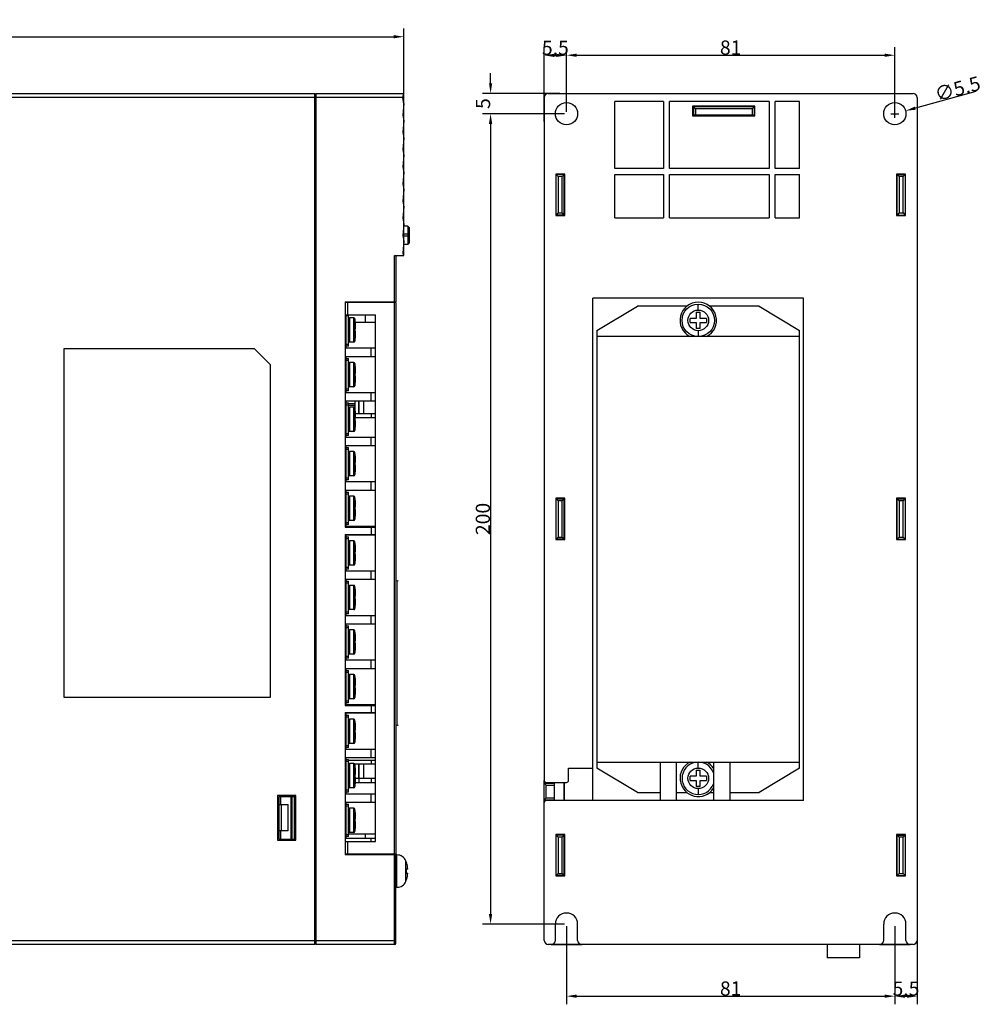
# Model space of a CAD drawing. Units: millimetres. Extents: x 19 to 494, y -519 to -276.
# Drawn here: x 257 to 494, y -519 to -276 of the extents above; entities that cross this region are included whole.
import ezdxf

# ---------------------------------------------------------------- set-up
doc = ezdxf.new("R2010")
doc.units = ezdxf.units.MM
doc.header["$LTSCALE"] = 30.734
doc.header["$PDMODE"] = 3
doc.header["$PDSIZE"] = 0.3125
doc.layers.get('0').update_dxf_attribs({"linetype": 'CONTINUOUS'})
doc.layers.get('Defpoints').update_dxf_attribs({"linetype": 'CONTINUOUS'})
for name, color, linetype in [('99TA-WANGKOUDXF_CONTINUOUS_LINE', 7, 'CONTINUOUS'), ('C-5787956-01DXF_CONTINUOUS_LINE', 7, 'CONTINUOUS'), ('MANIFOLD_SOLDXF_CONTINUOUS_LINE', 7, 'CONTINUOUS'), ('WANGKOU-158_DXF_CONTINUOUS_LINE', 7, 'CONTINUOUS'), ('X6-F15-01_DXF_CONTINUOUS_LINE', 7, 'CONTINUOUS'), ('X62S2R7KZ3_1DXF_CONTINUOUS_LINE', 7, 'CONTINUOUS')]:
    doc.layers.add(name, color=color, linetype=linetype)
doc.styles.get("Standard").update_dxf_attribs({"font": 'SourceHanSansCN-Light.ttf', "width": 0.8})
doc.dimstyles.new('DIMSTYLE_2', dxfattribs={"dimtxt": 3.5, "dimasz": 2.5, "dimexe": 2, "dimexo": 0.5, "dimgap": 0.09, "dimtad": 3, "dimdec": 1, "dimdsep": 46, "dimtxsty": 'Standard', "dimblk": '_FILLED', "dimcen": 1, "dimadec": 0, "dimazin": 0, "dimtp": 0.001, "dimtm": 0.001, "dimtfac": 1, "dimtdec": 1, "dimtofl": 0, "dimtmove": 0, "dimatfit": 3, "dimldrblk": '_FILLED', "dimfxl": 1, "dimtolj": 1, "dimarcsym": 0})

# ---------------------------------------------------------------- blocks, each defined once
blk = doc.blocks.new('_FILLED')
at = {"color": 0, "linetype": 'ByBlock'}
blk.add_solid([(0, 0), (-1, 0.16), (-1, -0.16)], dxfattribs=at)
blk = doc.blocks.new('*D262')
at = {"color": 0, "lineweight": -2}
for p, q in [((142.66, -298.93), (142.66, -277.94)), ((351.66, -296.8), (351.66, -277.94)), ((145.16, -279.94), (349.16, -279.94))]:
    blk.add_line(p, q, dxfattribs=at)
at = {"layer": 'Defpoints', "color": 0}
for p in [(351.66, -279.94), (351.66, -297.3), (142.66, -299.43)]:
    blk.add_point(p, dxfattribs=at)
at = {"color": 0, "lineweight": -2, "xscale": 2.5, "yscale": 2.5, "zscale": 2.5, "rotation": 180}
blk.add_blockref('_FILLED', (142.66, -279.94), dxfattribs=at)
at = {"color": 0, "lineweight": -2, "xscale": 2.5, "yscale": 2.5, "zscale": 2.5}
blk.add_blockref('_FILLED', (351.66, -279.94), dxfattribs=at)
at = {"color": 0, "insert": (247.16, -278.04), "char_height": 3.5, "attachment_point": 5}
blk.add_mtext('\\A1;209', dxfattribs=at)
blk = doc.blocks.new('*D263')
at = {"color": 0, "lineweight": -2}
for p, q in [((391.78, -298.44), (391.78, -282.51)), ((472.78, -298.44), (472.78, -282.51)), ((394.28, -284.51), (470.28, -284.51))]:
    blk.add_line(p, q, dxfattribs=at)
at = {"layer": 'Defpoints', "color": 0}
for p in [(472.78, -284.51), (391.78, -298.94), (472.78, -298.94)]:
    blk.add_point(p, dxfattribs=at)
at = {"color": 0, "lineweight": -2, "xscale": 2.5, "yscale": 2.5, "zscale": 2.5, "rotation": 180}
blk.add_blockref('_FILLED', (391.78, -284.51), dxfattribs=at)
at = {"color": 0, "lineweight": -2, "xscale": 2.5, "yscale": 2.5, "zscale": 2.5}
blk.add_blockref('_FILLED', (472.78, -284.51), dxfattribs=at)
at = {"color": 0, "insert": (432.28, -282.62), "char_height": 3.5, "attachment_point": 5}
blk.add_mtext('\\A1;81', dxfattribs=at)
blk = doc.blocks.new('*D264')
at = {"color": 0, "lineweight": -2}
for p, q in [((492.8, -293.49), (477.84, -297.56)), ((472.78, -299.94), (472.78, -297.94)), ((471.78, -298.94), (473.78, -298.94))]:
    blk.add_line(p, q, dxfattribs=at)
at = {"layer": 'Defpoints', "color": 0}
for p in [(475.43, -298.22), (470.12, -299.66)]:
    blk.add_point(p, dxfattribs=at)
at = {"color": 0, "lineweight": -2, "xscale": 2.5, "yscale": 2.5, "zscale": 2.5, "rotation": 195.2067019446743}
blk.add_blockref('_FILLED', (475.43, -298.22), dxfattribs=at)
at = {"color": 0, "insert": (488.26, -292.76), "char_height": 3.5, "attachment_point": 5, "rotation": 15.2067}
blk.add_mtext('\\A1;∅5.5', dxfattribs=at)
blk = doc.blocks.new('*D265')
at = {"color": 0, "lineweight": -2}
for p, q in [((386.28, -300.88), (386.28, -282.54)), ((391.78, -298.44), (391.78, -282.54)), ((388.78, -284.54), (389.28, -284.54))]:
    blk.add_line(p, q, dxfattribs=at)
at = {"layer": 'Defpoints', "color": 0}
for p in [(391.78, -284.54), (391.78, -298.94), (386.28, -301.38)]:
    blk.add_point(p, dxfattribs=at)
at = {"color": 0, "lineweight": -2, "xscale": 2.5, "yscale": 2.5, "zscale": 2.5, "rotation": 180}
blk.add_blockref('_FILLED', (386.28, -284.54), dxfattribs=at)
at = {"color": 0, "lineweight": -2, "xscale": 2.5, "yscale": 2.5, "zscale": 2.5}
blk.add_blockref('_FILLED', (391.78, -284.54), dxfattribs=at)
at = {"color": 0, "insert": (389.03, -282.67), "char_height": 3.5, "attachment_point": 5}
blk.add_mtext('\\A1;5.5', dxfattribs=at)
blk = doc.blocks.new('*D266')
at = {"color": 0, "lineweight": -2}
for p, q in [((373.05, -291.44), (373.05, -288.94)), ((390.11, -293.94), (371.05, -293.94)), ((391.28, -298.94), (371.05, -298.94)), ((373.05, -301.44), (373.05, -303.94))]:
    blk.add_line(p, q, dxfattribs=at)
at = {"layer": 'Defpoints', "color": 0}
for p in [(373.05, -293.94), (390.61, -293.94), (391.78, -298.94)]:
    blk.add_point(p, dxfattribs=at)
at = {"color": 0, "lineweight": -2, "xscale": 2.5, "yscale": 2.5, "zscale": 2.5}
for p, rotation in [((373.05, -293.94), 270), ((373.05, -298.94), 90)]:
    blk.add_blockref('_FILLED', p, dxfattribs=dict(at, rotation=rotation))
at = {"color": 0, "insert": (371.18, -296.44), "char_height": 3.5, "attachment_point": 5, "rotation": 90}
blk.add_mtext('\\A1;5', dxfattribs=at)
blk = doc.blocks.new('*D267')
at = {"color": 0, "lineweight": -2}
for p, q in [((391.28, -298.94), (371.04, -298.94)), ((373.04, -301.44), (373.04, -496.44)), ((391.28, -498.94), (371.04, -498.94))]:
    blk.add_line(p, q, dxfattribs=at)
at = {"layer": 'Defpoints', "color": 0}
for p in [(391.78, -298.94), (373.04, -498.94), (391.78, -498.94)]:
    blk.add_point(p, dxfattribs=at)
at = {"color": 0, "lineweight": -2, "xscale": 2.5, "yscale": 2.5, "zscale": 2.5}
for p, rotation in [((373.04, -298.94), 90), ((373.04, -498.94), 270)]:
    blk.add_blockref('_FILLED', p, dxfattribs=dict(at, rotation=rotation))
at = {"color": 0, "insert": (371.14, -398.94), "char_height": 3.5, "attachment_point": 5, "rotation": 90}
blk.add_mtext('\\A1;200', dxfattribs=at)
blk = doc.blocks.new('*D268')
at = {"color": 0, "lineweight": -2}
for p, q in [((391.78, -499.44), (391.78, -518.7)), ((472.78, -499.44), (472.78, -518.7)), ((394.28, -516.7), (470.28, -516.7))]:
    blk.add_line(p, q, dxfattribs=at)
at = {"layer": 'Defpoints', "color": 0}
for p in [(391.78, -498.94), (472.78, -498.94), (472.78, -516.7)]:
    blk.add_point(p, dxfattribs=at)
at = {"color": 0, "lineweight": -2, "xscale": 2.5, "yscale": 2.5, "zscale": 2.5, "rotation": 180}
blk.add_blockref('_FILLED', (391.78, -516.7), dxfattribs=at)
at = {"color": 0, "lineweight": -2, "xscale": 2.5, "yscale": 2.5, "zscale": 2.5}
blk.add_blockref('_FILLED', (472.78, -516.7), dxfattribs=at)
at = {"color": 0, "insert": (432.28, -514.81), "char_height": 3.5, "attachment_point": 5}
blk.add_mtext('\\A1;81', dxfattribs=at)
blk = doc.blocks.new('*D269')
at = {"color": 0, "lineweight": -2}
for p, q in [((472.78, -499.44), (472.78, -518.71)), ((478.28, -499.11), (478.28, -518.71)), ((475.28, -516.71), (475.78, -516.71))]:
    blk.add_line(p, q, dxfattribs=at)
at = {"layer": 'Defpoints', "color": 0}
for p in [(472.78, -498.94), (478.28, -498.61), (478.28, -516.71)]:
    blk.add_point(p, dxfattribs=at)
at = {"color": 0, "lineweight": -2, "xscale": 2.5, "yscale": 2.5, "zscale": 2.5, "rotation": 180}
blk.add_blockref('_FILLED', (472.78, -516.71), dxfattribs=at)
at = {"color": 0, "lineweight": -2, "xscale": 2.5, "yscale": 2.5, "zscale": 2.5}
blk.add_blockref('_FILLED', (478.28, -516.71), dxfattribs=at)
at = {"color": 0, "insert": (475.53, -514.84), "char_height": 3.5, "attachment_point": 5}
blk.add_mtext('\\A1;5.5', dxfattribs=at)

msp = doc.modelspace()

# ---------------------------------------------------------------- linework, layer by layer
at = {"layer": '99TA-WANGKOUDXF_CONTINUOUS_LINE', "color": 7, "linetype": 'Continuous'}
msp.add_line((339.66, -370.94), (337.96, -370.94), dxfattribs=at)
at = {"layer": 'C-5787956-01DXF_CONTINUOUS_LINE', "color": 7, "linetype": 'Continuous'}
msp.add_line((339.65, -462.05), (339.66, -462.05), dxfattribs=at)
at = {"layer": 'MANIFOLD_SOLDXF_CONTINUOUS_LINE', "color": 7, "linetype": 'Continuous'}
for p, q in [((227.72, -293.94), (329.66, -293.94)), ((329.66, -503.94), (329.66, -293.94)), ((329.91, -293.94), (329.91, -503.94)), ((329.91, -293.94), (351.66, -293.94)), ((351.66, -333.94), (351.66, -293.94)), ((387.28, -293.94), (477.28, -293.94)), ((329.66, -294.94), (227.73, -294.94)), ((329.66, -294.14), (329.91, -294.14)), ((351.37, -294.94), (329.66, -294.94)), ((351.36, -295.05), (351.37, -294.94)), ((351.66, -296.46), (351.36, -295.05)), ((386.28, -294.94), (386.28, -463.44)), ((403.68, -312.44), (403.68, -295.94)), ((415.68, -295.94), (403.68, -295.94)), ((415.68, -295.94), (415.68, -312.44)), ((417.18, -312.44), (417.18, -295.94)), ((441.78, -295.94), (417.18, -295.94)), ((441.78, -295.94), (441.78, -312.44)), ((443.28, -312.44), (443.28, -295.94)), ((449.28, -295.94), (443.28, -295.94)), ((449.28, -312.44), (449.28, -295.94)), ((478.28, -294.94), (478.28, -502.94)), ((351.66, -296.46), (351.36, -299.29)), ((422.88, -297.04), (422.88, -299.44)), ((438.28, -297.04), (422.88, -297.04)), ((423.08, -298.44), (422.88, -298.44)), ((423.08, -297.24), (423.08, -299.24)), ((423.08, -297.24), (423.58, -297.74)), ((438.08, -297.24), (423.08, -297.24)), ((423.58, -297.74), (423.58, -299.24)), ((437.58, -297.74), (423.58, -297.74)), ((437.58, -297.74), (438.08, -297.24)), ((437.58, -297.74), (437.58, -299.24)), ((438.08, -297.24), (438.08, -299.24)), ((438.28, -298.44), (438.08, -298.44)), ((438.28, -299.44), (438.28, -297.04)), ((351.36, -299.29), (351.66, -300.71)), ((351.66, -300.71), (351.36, -303.53)), ((422.88, -299.24), (438.28, -299.24)), ((422.88, -299.44), (438.28, -299.44)), ((423.28, -299.44), (423.28, -299.24)), ((424.78, -299.24), (424.78, -299.44)), ((351.36, -303.53), (351.66, -304.95)), ((351.66, -304.95), (351.36, -307.78)), ((351.36, -307.78), (351.66, -309.19)), ((351.66, -309.19), (351.36, -312.02)), ((351.36, -312.02), (351.66, -313.43)), ((415.68, -312.44), (403.68, -312.44)), ((441.78, -312.44), (417.18, -312.44)), ((449.28, -312.44), (443.28, -312.44)), ((351.66, -313.43), (351.36, -316.26)), ((389.13, -313.84), (389.13, -324.04)), ((391.33, -313.84), (389.13, -313.84)), ((389.23, -323.94), (389.23, -313.94)), ((389.73, -314.44), (389.23, -313.94)), ((391.23, -313.94), (389.23, -313.94)), ((389.73, -314.44), (389.73, -323.44)), ((390.73, -314.44), (389.73, -314.44)), ((390.73, -314.44), (391.23, -313.94)), ((390.73, -323.44), (390.73, -314.44)), ((391.23, -324.04), (391.23, -313.84)), ((391.33, -324.04), (391.33, -313.84)), ((403.68, -324.64), (403.68, -313.94)), ((403.68, -313.94), (415.68, -313.94)), ((415.68, -313.94), (415.68, -324.64)), ((417.18, -324.64), (417.18, -313.94)), ((417.18, -313.94), (441.78, -313.94)), ((441.78, -313.94), (441.78, -324.64)), ((443.28, -324.64), (443.28, -313.94)), ((443.28, -313.94), (449.28, -313.94)), ((449.28, -324.64), (449.28, -313.94)), ((473.23, -313.84), (473.23, -324.04)), ((475.43, -313.84), (473.23, -313.84)), ((473.33, -324.04), (473.33, -313.84)), ((473.33, -313.94), (475.33, -313.94)), ((473.33, -313.94), (473.83, -314.44)), ((473.83, -314.44), (473.83, -323.44)), ((474.83, -314.44), (473.83, -314.44)), ((474.83, -314.44), (475.33, -313.94)), ((474.83, -323.44), (474.83, -314.44)), ((475.33, -313.94), (475.33, -323.94)), ((475.43, -324.04), (475.43, -313.84)), ((351.36, -316.26), (351.66, -317.68)), ((351.66, -317.68), (351.36, -320.5)), ((351.36, -320.5), (351.66, -321.92)), ((391.23, -319.94), (391.33, -319.94)), ((391.23, -320.04), (391.33, -320.04)), ((351.66, -321.92), (351.36, -324.75)), ((351.36, -324.75), (351.66, -326.16)), ((389.13, -324.04), (391.33, -324.04)), ((389.73, -323.44), (389.23, -323.94)), ((391.23, -323.94), (389.23, -323.94)), ((389.73, -323.44), (390.73, -323.44)), ((391.23, -323.94), (390.73, -323.44)), ((403.68, -324.64), (415.68, -324.64)), ((417.18, -324.64), (441.78, -324.64)), ((443.28, -324.64), (449.28, -324.64)), ((473.23, -324.04), (475.43, -324.04)), ((473.83, -323.44), (473.33, -323.94)), ((473.33, -323.94), (475.33, -323.94)), ((473.83, -323.44), (474.83, -323.44)), ((474.83, -323.44), (475.33, -323.94)), ((351.66, -326.16), (351.36, -328.99)), ((351.36, -328.99), (351.66, -330.4)), ((351.66, -330.4), (351.36, -333.23)), ((349.36, -333.94), (351.66, -333.94)), ((349.36, -345.34), (349.36, -333.94)), ((349.66, -333.94), (349.66, -345.34)), ((351.36, -333.23), (351.51, -333.94)), ((398.28, -468.44), (398.28, -344.44)), ((450.28, -344.44), (398.28, -344.44)), ((450.28, -468.44), (450.28, -344.44)), ((337.16, -345.34), (349.66, -345.34)), ((337.16, -345.34), (337.16, -400.94)), ((337.16, -345.82), (337.26, -345.82)), ((337.26, -346.74), (337.16, -346.74)), ((349.66, -345.54), (337.26, -345.54)), ((337.26, -348.54), (337.26, -345.54)), ((337.76, -345.54), (337.76, -348.54)), ((342.66, -345.34), (342.66, -345.54)), ((344.66, -345.34), (344.66, -345.54)), ((348.66, -345.54), (348.66, -345.34)), ((349.36, -481.54), (349.36, -345.54)), ((349.66, -345.54), (349.66, -481.54)), ((399.28, -352.44), (409.28, -346.44)), ((421.46, -346.44), (409.28, -346.44)), ((424.28, -347.4), (424.28, -345.94)), ((439.28, -346.44), (427.09, -346.44)), ((439.28, -346.44), (449.28, -352.44)), ((337.26, -348.34), (337.16, -348.34)), ((337.26, -348.54), (344.66, -348.54)), ((337.36, -348.54), (337.36, -356.82)), ((337.96, -348.82), (337.36, -348.82)), ((337.96, -356.32), (337.96, -348.54)), ((339.28, -349.32), (338.26, -349.32)), ((338.26, -349.32), (338.26, -355.32)), ((339.28, -355.32), (339.28, -349.32)), ((339.57, -349.58), (339.57, -355.06)), ((339.63, -350.02), (339.57, -349.58)), ((342.16, -350.34), (342.16, -348.54)), ((344.66, -478.54), (344.66, -348.54)), ((422.28, -350.44), (422.28, -349.44)), ((423.78, -349.44), (422.28, -349.44)), ((423.78, -347.94), (423.78, -349.44)), ((423.78, -347.94), (424.78, -347.94)), ((424.78, -349.44), (424.78, -347.94)), ((426.28, -349.44), (424.78, -349.44)), ((426.28, -349.44), (426.28, -350.44)), ((339.63, -350.02), (339.63, -350.02)), ((339.76, -352.02), (339.65, -352.02)), ((339.66, -350.34), (344.66, -350.34)), ((422.28, -350.44), (423.78, -350.44)), ((423.78, -350.44), (423.78, -351.94)), ((424.78, -351.94), (423.78, -351.94)), ((424.78, -351.94), (424.78, -350.44)), ((424.78, -350.44), (426.28, -350.44)), ((339.63, -354.62), (339.63, -354.62)), ((339.65, -352.62), (339.76, -352.62)), ((399.28, -352.44), (399.28, -460.44)), ((449.28, -353.94), (399.28, -353.94)), ((424.28, -352.47), (424.28, -353.94)), ((449.28, -460.44), (449.28, -352.44)), ((267.76, -356.94), (267.76, -442.94)), ((314.76, -356.94), (267.76, -356.94)), ((318.76, -360.94), (314.76, -356.94)), ((344.56, -356.82), (337.16, -356.82)), ((337.36, -355.82), (337.96, -355.82)), ((337.96, -356.32), (337.36, -356.32)), ((339.28, -355.32), (338.26, -355.32)), ((343.56, -358.82), (343.56, -356.82)), ((344.56, -356.82), (344.56, -358.82)), ((337.16, -358.82), (344.56, -358.82)), ((337.36, -358.82), (337.36, -367.82)), ((337.36, -359.32), (337.96, -359.32)), ((337.96, -367.32), (337.96, -359.32)), ((318.76, -442.94), (318.76, -360.94)), ((337.96, -359.82), (337.36, -359.82)), ((339.28, -360.32), (338.26, -360.32)), ((338.26, -360.32), (338.26, -366.32)), ((339.28, -366.32), (339.28, -360.32)), ((339.57, -360.58), (339.57, -366.06)), ((339.63, -361.02), (339.57, -360.58)), ((339.63, -361.02), (339.63, -361.02)), ((339.76, -363.02), (339.65, -363.02)), ((339.65, -363.62), (339.76, -363.62)), ((337.36, -366.82), (337.96, -366.82)), ((339.28, -366.32), (338.26, -366.32)), ((339.63, -365.62), (339.63, -365.62)), ((344.56, -367.82), (337.16, -367.82)), ((337.96, -367.32), (337.36, -367.32)), ((343.56, -369.82), (343.56, -367.82)), ((344.56, -367.82), (344.56, -369.82)), ((344.56, -368.44), (344.66, -368.44)), ((337.16, -369.82), (344.56, -369.82)), ((337.36, -369.82), (337.36, -378.82)), ((337.36, -370.32), (337.96, -370.32)), ((337.96, -370.82), (337.36, -370.82)), ((337.96, -378.32), (337.96, -370.32)), ((339.28, -371.32), (338.26, -371.32)), ((338.26, -371.32), (338.26, -377.32)), ((339.28, -377.32), (339.28, -371.32)), ((339.57, -371.58), (339.57, -377.06)), ((339.63, -372.02), (339.57, -371.58)), ((339.66, -372.34), (339.66, -369.82)), ((340.46, -369.82), (340.46, -372.94)), ((340.66, -372.94), (340.66, -369.82)), ((341.66, -369.82), (341.66, -372.94)), ((344.66, -369.44), (344.56, -369.44)), ((339.63, -372.02), (339.63, -372.02)), ((339.76, -374.02), (339.65, -374.02)), ((339.71, -372.94), (344.66, -372.94)), ((339.76, -373.94), (344.66, -373.94)), ((343.66, -373.94), (343.66, -372.94)), ((339.65, -374.62), (339.76, -374.62)), ((344.56, -378.82), (337.16, -378.82)), ((337.36, -377.82), (337.96, -377.82)), ((337.96, -378.32), (337.36, -378.32)), ((339.28, -377.32), (338.26, -377.32)), ((339.63, -376.62), (339.63, -376.62)), ((343.56, -380.82), (343.56, -378.82)), ((344.56, -378.82), (344.56, -380.82)), ((337.16, -380.82), (344.56, -380.82)), ((337.36, -380.82), (337.36, -389.82)), ((337.36, -381.32), (337.96, -381.32)), ((337.96, -389.32), (337.96, -381.32)), ((337.96, -381.82), (337.36, -381.82)), ((339.28, -382.32), (338.26, -382.32)), ((338.26, -382.32), (338.26, -388.32)), ((339.28, -388.32), (339.28, -382.32)), ((339.57, -388.06), (339.57, -382.58)), ((339.63, -383.02), (339.57, -382.58)), ((339.63, -383.02), (339.63, -383.02)), ((339.76, -385.02), (339.65, -385.02)), ((339.65, -385.62), (339.76, -385.62)), ((339.28, -388.32), (338.26, -388.32)), ((339.63, -387.62), (339.63, -387.62)), ((344.56, -389.82), (337.16, -389.82)), ((337.36, -388.82), (337.96, -388.82)), ((337.96, -389.32), (337.36, -389.32)), ((343.56, -391.82), (343.56, -389.82)), ((344.56, -389.82), (344.56, -391.82)), ((337.16, -391.82), (344.56, -391.82)), ((337.36, -391.82), (337.36, -400.82)), ((337.36, -392.32), (337.96, -392.32)), ((337.96, -392.82), (337.36, -392.82)), ((337.96, -400.32), (337.96, -392.32)), ((339.28, -393.32), (338.26, -393.32)), ((338.26, -393.32), (338.26, -399.32)), ((339.28, -399.32), (339.28, -393.32)), ((339.57, -399.06), (339.57, -393.58)), ((339.63, -394.02), (339.57, -393.58)), ((339.63, -394.02), (339.63, -394.02)), ((339.76, -396.02), (339.65, -396.02)), ((389.13, -393.84), (389.13, -404.04)), ((391.33, -393.84), (389.13, -393.84)), ((389.23, -403.94), (389.23, -393.94)), ((389.73, -394.44), (389.23, -393.94)), ((389.23, -393.94), (391.28, -393.94)), ((389.73, -394.44), (389.73, -403.44)), ((390.73, -394.44), (389.73, -394.44)), ((390.73, -394.44), (391.23, -393.94)), ((390.73, -403.44), (390.73, -394.44)), ((391.23, -404.04), (391.23, -393.84)), ((391.28, -404.04), (391.28, -393.84)), ((391.33, -404.04), (391.33, -393.84)), ((475.43, -393.84), (473.23, -393.84)), ((473.23, -393.84), (473.23, -404.04)), ((473.33, -395.72), (473.23, -395.72)), ((473.33, -404.04), (473.33, -393.84)), ((473.33, -393.94), (475.33, -393.94)), ((473.33, -393.94), (473.83, -394.44)), ((474.83, -394.44), (473.83, -394.44)), ((473.83, -394.44), (473.83, -403.44)), ((474.83, -394.44), (475.33, -393.94)), ((474.83, -403.44), (474.83, -394.44)), ((475.33, -393.94), (475.33, -403.94)), ((475.43, -404.04), (475.43, -393.84)), ((339.65, -396.62), (339.76, -396.62)), ((391.28, -396.94), (391.23, -396.94)), ((391.28, -397.44), (391.23, -397.44)), ((473.33, -396.92), (473.23, -396.92)), ((344.56, -400.82), (337.16, -400.82)), ((337.36, -399.82), (337.96, -399.82)), ((337.96, -400.32), (337.36, -400.32)), ((339.28, -399.32), (338.26, -399.32)), ((339.63, -398.62), (339.63, -398.62)), ((343.56, -400.94), (343.56, -400.82)), ((344.56, -400.82), (344.56, -400.94)), ((337.16, -400.94), (344.66, -400.94)), ((337.16, -402.74), (344.66, -402.74)), ((337.16, -402.74), (337.16, -444.94)), ((337.16, -402.82), (344.56, -402.82)), ((337.36, -402.82), (337.36, -411.82)), ((337.36, -403.32), (337.96, -403.32)), ((337.96, -411.32), (337.96, -403.32)), ((343.56, -402.82), (343.56, -402.74)), ((343.66, -402.74), (343.66, -400.94)), ((344.56, -402.74), (344.56, -402.82)), ((337.96, -403.82), (337.36, -403.82)), ((339.28, -404.32), (338.26, -404.32)), ((338.26, -404.32), (338.26, -410.32)), ((339.28, -410.32), (339.28, -404.32)), ((339.63, -405.02), (339.57, -404.58)), ((339.57, -410.06), (339.57, -404.58)), ((339.63, -405.02), (339.63, -405.02)), ((389.13, -404.04), (391.33, -404.04)), ((389.73, -403.44), (389.23, -403.94)), ((391.23, -403.94), (389.23, -403.94)), ((389.73, -403.44), (390.73, -403.44)), ((391.23, -403.94), (390.73, -403.44)), ((473.23, -404.04), (475.43, -404.04)), ((473.83, -403.44), (473.33, -403.94)), ((473.33, -403.94), (475.33, -403.94)), ((473.83, -403.44), (474.83, -403.44)), ((474.83, -403.44), (475.33, -403.94)), ((339.76, -407.02), (339.65, -407.02)), ((339.65, -407.62), (339.76, -407.62)), ((339.28, -410.32), (338.26, -410.32)), ((339.63, -409.62), (339.63, -409.62)), ((344.56, -411.82), (337.16, -411.82)), ((337.36, -410.82), (337.96, -410.82)), ((337.96, -411.32), (337.36, -411.32)), ((343.56, -413.82), (343.56, -411.82)), ((344.56, -411.82), (344.56, -413.82)), ((337.16, -413.82), (344.56, -413.82)), ((337.36, -413.82), (337.36, -422.82)), ((337.36, -414.32), (337.96, -414.32)), ((337.96, -414.82), (337.36, -414.82)), ((337.96, -422.32), (337.96, -414.32)), ((339.28, -415.32), (338.26, -415.32)), ((338.26, -415.32), (338.26, -421.32)), ((339.28, -421.32), (339.28, -415.32)), ((339.63, -416.02), (339.57, -415.58)), ((339.57, -421.06), (339.57, -415.58)), ((339.63, -416.02), (339.63, -416.02)), ((339.76, -418.02), (339.65, -418.02)), ((339.65, -418.62), (339.76, -418.62)), ((337.36, -421.82), (337.96, -421.82)), ((337.96, -422.32), (337.36, -422.32)), ((339.28, -421.32), (338.26, -421.32)), ((339.63, -420.62), (339.63, -420.62)), ((344.56, -422.82), (337.16, -422.82)), ((337.16, -424.82), (344.56, -424.82)), ((337.36, -424.82), (337.36, -433.82)), ((343.56, -424.82), (343.56, -422.82)), ((344.56, -422.82), (344.56, -424.82)), ((337.36, -425.32), (337.96, -425.32)), ((337.96, -425.82), (337.36, -425.82)), ((337.96, -433.32), (337.96, -425.32)), ((339.28, -426.32), (338.26, -426.32)), ((338.26, -426.32), (338.26, -432.32)), ((339.28, -432.32), (339.28, -426.32)), ((339.63, -427.02), (339.57, -426.58)), ((339.57, -432.06), (339.57, -426.58)), ((339.63, -427.02), (339.63, -427.02)), ((339.76, -429.02), (339.65, -429.02)), ((339.65, -429.62), (339.76, -429.62)), ((339.28, -432.32), (338.26, -432.32)), ((339.63, -431.62), (339.63, -431.62)), ((344.56, -433.82), (337.16, -433.82)), ((337.36, -432.82), (337.96, -432.82)), ((337.96, -433.32), (337.36, -433.32)), ((343.56, -435.82), (343.56, -433.82)), ((344.56, -433.82), (344.56, -435.82)), ((337.16, -435.82), (344.56, -435.82)), ((337.36, -435.82), (337.36, -444.82)), ((337.36, -436.32), (337.96, -436.32)), ((337.96, -436.82), (337.36, -436.82)), ((337.96, -444.32), (337.96, -436.32)), ((339.28, -437.32), (338.26, -437.32)), ((338.26, -437.32), (338.26, -443.32)), ((339.28, -443.32), (339.28, -437.32)), ((339.63, -438.02), (339.57, -437.58)), ((339.57, -443.06), (339.57, -437.58)), ((339.63, -438.02), (339.63, -438.02)), ((339.76, -440.02), (339.65, -440.02)), ((339.65, -440.62), (339.76, -440.62)), ((267.76, -442.94), (318.76, -442.94)), ((337.36, -443.82), (337.96, -443.82)), ((337.96, -444.32), (337.36, -444.32)), ((339.28, -443.32), (338.26, -443.32)), ((339.63, -442.62), (339.63, -442.62)), ((344.56, -444.82), (337.16, -444.82)), ((337.16, -444.94), (344.66, -444.94)), ((337.16, -446.74), (344.66, -446.74)), ((337.16, -446.74), (337.16, -481.74)), ((337.16, -446.82), (344.56, -446.82)), ((337.36, -446.82), (337.36, -455.82)), ((343.56, -444.94), (343.56, -444.82)), ((343.56, -446.82), (343.56, -446.74)), ((343.66, -446.74), (343.66, -444.94)), ((344.56, -444.82), (344.56, -444.94)), ((344.56, -446.74), (344.56, -446.82)), ((337.36, -447.32), (337.96, -447.32)), ((337.96, -447.82), (337.36, -447.82)), ((337.96, -455.32), (337.96, -447.32)), ((339.28, -448.32), (338.26, -448.32)), ((338.26, -448.32), (338.26, -454.32)), ((339.28, -454.32), (339.28, -448.32)), ((339.63, -449.02), (339.57, -448.58)), ((339.57, -454.06), (339.57, -448.58)), ((339.63, -449.02), (339.63, -449.02)), ((339.76, -451.02), (339.65, -451.02)), ((339.65, -451.62), (339.76, -451.62)), ((339.28, -454.32), (338.26, -454.32)), ((339.63, -453.62), (339.63, -453.62)), ((344.56, -455.82), (337.16, -455.82)), ((337.36, -454.82), (337.96, -454.82)), ((337.96, -455.32), (337.36, -455.32)), ((343.56, -457.82), (343.56, -455.82)), ((344.56, -455.82), (344.56, -457.82)), ((337.16, -457.82), (344.56, -457.82)), ((337.36, -457.82), (337.36, -466.82)), ((337.36, -458.32), (337.96, -458.32)), ((337.96, -458.82), (337.36, -458.82)), ((337.96, -466.32), (337.96, -458.32)), ((337.96, -458.44), (344.66, -458.44)), ((343.66, -459.44), (343.66, -458.44)), ((399.28, -458.94), (449.28, -458.94)), ((414.86, -458.94), (414.86, -468.44)), ((418.86, -458.94), (418.86, -468.44)), ((424.28, -460.4), (424.28, -458.94)), ((428.04, -458.94), (428.04, -468.44)), ((432.04, -458.94), (432.04, -468.44)), ((339.28, -459.32), (338.26, -459.32)), ((338.26, -459.32), (338.26, -465.32)), ((339.28, -465.32), (339.28, -459.32)), ((339.63, -460.02), (339.57, -459.58)), ((339.57, -465.06), (339.57, -459.58)), ((339.63, -460.02), (339.63, -460.02)), ((344.66, -459.44), (339.66, -459.44)), ((339.66, -460.34), (339.66, -459.44)), ((340.46, -459.44), (340.46, -462.94)), ((340.66, -463.94), (340.66, -459.44)), ((341.66, -459.44), (341.66, -462.94)), ((392.28, -460.44), (398.28, -460.44)), ((392.28, -463.44), (392.28, -460.44)), ((409.28, -466.44), (399.28, -460.44)), ((423.78, -460.94), (424.78, -460.94)), ((423.78, -460.94), (423.78, -462.44)), ((424.78, -462.44), (424.78, -460.94)), ((449.28, -460.44), (439.28, -466.44)), ((339.76, -462.02), (339.65, -462.02)), ((339.65, -462.62), (339.76, -462.62)), ((339.66, -462.62), (339.66, -462.02)), ((339.69, -463.94), (344.66, -463.94)), ((339.75, -462.94), (344.66, -462.94)), ((343.66, -463.94), (343.66, -462.94)), ((386.28, -468.94), (386.28, -463.44)), ((386.78, -463.94), (391.78, -463.94)), ((391.23, -468.44), (391.23, -463.94)), ((391.28, -468.44), (391.28, -463.94)), ((423.78, -462.44), (422.28, -462.44)), ((422.28, -463.44), (422.28, -462.44)), ((422.28, -463.44), (423.78, -463.44)), ((423.78, -463.44), (423.78, -464.94)), ((426.28, -462.44), (424.78, -462.44)), ((424.78, -463.44), (426.28, -463.44)), ((424.78, -464.94), (424.78, -463.44)), ((426.28, -462.44), (426.28, -463.44)), ((337.36, -465.82), (337.96, -465.82)), ((337.96, -466.32), (337.36, -466.32)), ((339.28, -465.32), (338.26, -465.32)), ((339.63, -464.62), (339.63, -464.62)), ((386.28, -464.14), (388.78, -464.14)), ((386.28, -464.14), (386.78, -464.64)), ((386.78, -464.64), (388.78, -464.64)), ((386.78, -467.74), (386.78, -464.64)), ((388.78, -468.24), (388.78, -464.14)), ((409.28, -466.44), (414.86, -466.44)), ((418.86, -466.44), (421.46, -466.44)), ((424.78, -464.94), (423.78, -464.94)), ((424.28, -465.47), (424.28, -466.94)), ((427.09, -466.44), (428.04, -466.44)), ((432.04, -466.44), (439.28, -466.44)), ((324.96, -467.14), (320.46, -467.14)), ((320.46, -467.14), (320.46, -478.24)), ((320.91, -467.44), (324.96, -467.44)), ((320.91, -477.94), (320.91, -467.44)), ((321.25, -467.44), (321.25, -469.44)), ((323.83, -477.94), (323.83, -467.44)), ((323.99, -467.44), (323.99, -477.94)), ((324.71, -477.94), (324.71, -467.44)), ((324.91, -467.44), (324.91, -477.94)), ((324.96, -478.24), (324.96, -467.14)), ((344.56, -466.82), (337.16, -466.82)), ((337.16, -468.82), (344.56, -468.82)), ((337.36, -468.82), (337.36, -477.82)), ((343.56, -468.82), (343.56, -466.82)), ((344.56, -466.82), (344.56, -468.82)), ((386.78, -467.74), (386.28, -468.24)), ((386.28, -468.24), (388.78, -468.24)), ((386.78, -467.74), (388.78, -467.74)), ((450.28, -468.44), (386.78, -468.44)), ((320.91, -469.44), (323.11, -469.44)), ((321.41, -469.44), (321.41, -475.94)), ((323.11, -475.94), (323.11, -469.44)), ((337.36, -469.32), (337.96, -469.32)), ((337.96, -469.82), (337.36, -469.82)), ((337.96, -477.32), (337.96, -469.32)), ((339.28, -470.32), (338.26, -470.32)), ((338.26, -470.32), (338.26, -476.32)), ((339.28, -476.32), (339.28, -470.32)), ((339.63, -471.02), (339.57, -470.58)), ((339.57, -476.06), (339.57, -470.58)), ((339.63, -471.02), (339.63, -471.02)), ((386.28, -502.94), (386.28, -468.94)), ((339.76, -473.02), (339.65, -473.02)), ((339.65, -473.62), (339.76, -473.62)), ((323.11, -475.94), (320.92, -475.94)), ((321.25, -475.94), (321.25, -477.94)), ((339.63, -475.62), (339.63, -475.62)), ((320.46, -478.24), (324.96, -478.24)), ((320.91, -477.94), (324.96, -477.94)), ((344.56, -477.82), (337.16, -477.82)), ((337.26, -478.54), (344.66, -478.54)), ((337.26, -481.54), (337.26, -478.54)), ((337.36, -476.82), (337.96, -476.82)), ((337.96, -477.32), (337.36, -477.32)), ((337.76, -478.54), (337.76, -481.54)), ((344.66, -476.74), (337.96, -476.74)), ((339.28, -476.32), (338.26, -476.32)), ((342.16, -477.82), (342.16, -476.74)), ((343.56, -478.54), (343.56, -477.82)), ((344.56, -477.82), (344.56, -478.54)), ((391.33, -476.84), (389.13, -476.84)), ((389.13, -476.84), (389.13, -487.04)), ((391.23, -476.94), (389.23, -476.94)), ((389.73, -477.44), (389.23, -476.94)), ((389.23, -486.94), (389.23, -476.94)), ((390.73, -477.44), (389.73, -477.44)), ((389.73, -477.44), (389.73, -486.44)), ((390.73, -477.44), (391.23, -476.94)), ((390.73, -486.44), (390.73, -477.44)), ((391.23, -487.04), (391.23, -476.84)), ((391.28, -480.94), (391.28, -476.84)), ((391.33, -487.04), (391.33, -476.84)), ((475.43, -476.84), (473.23, -476.84)), ((473.23, -476.84), (473.23, -487.04)), ((473.33, -478.54), (473.23, -478.54)), ((473.33, -487.04), (473.33, -476.84)), ((473.33, -476.94), (475.33, -476.94)), ((473.33, -476.94), (473.83, -477.44)), ((474.83, -477.44), (473.83, -477.44)), ((473.83, -477.44), (473.83, -486.44)), ((474.83, -477.44), (475.33, -476.94)), ((474.83, -486.44), (474.83, -477.44)), ((475.33, -476.94), (475.33, -486.94)), ((475.43, -487.04), (475.43, -476.84)), ((337.26, -478.74), (337.16, -478.74)), ((337.26, -480.34), (337.16, -480.34)), ((391.33, -480.94), (391.28, -480.94)), ((473.23, -478.74), (473.33, -478.74)), ((473.33, -479.24), (473.23, -479.24)), ((473.23, -479.43), (473.33, -479.43)), ((473.33, -479.78), (473.23, -479.78)), ((473.23, -480.99), (473.33, -480.99)), ((337.16, -481.74), (349.66, -481.74)), ((337.26, -481.54), (349.66, -481.54)), ((342.66, -481.54), (342.66, -481.74)), ((344.66, -481.54), (344.66, -481.74)), ((348.66, -481.74), (348.66, -481.54)), ((349.36, -503.94), (349.36, -481.74)), ((349.66, -503.64), (349.66, -481.74)), ((349.94, -481.84), (349.66, -481.84)), ((349.94, -489.84), (349.94, -481.84)), ((352.15, -488.37), (352.15, -483.3)), ((473.33, -481.14), (473.23, -481.14)), ((473.33, -481.44), (473.23, -481.44)), ((473.33, -482.36), (473.23, -482.36)), ((352.33, -483.84), (352.35, -483.84)), ((352.62, -485.34), (352.33, -485.34)), ((352.33, -486.34), (352.62, -486.34)), ((352.35, -487.84), (352.33, -487.84)), ((389.13, -487.04), (391.33, -487.04)), ((389.73, -486.44), (389.23, -486.94)), ((391.23, -486.94), (389.23, -486.94)), ((389.73, -486.44), (390.73, -486.44)), ((391.23, -486.94), (390.73, -486.44)), ((473.23, -487.04), (475.43, -487.04)), ((473.83, -486.44), (473.33, -486.94)), ((473.33, -486.94), (475.33, -486.94)), ((473.83, -486.44), (474.83, -486.44)), ((474.83, -486.44), (475.33, -486.94)), ((349.94, -489.84), (349.66, -489.84)), ((389.03, -502.94), (389.03, -498.94)), ((394.53, -502.94), (394.53, -498.94)), ((470.03, -502.94), (470.03, -498.94)), ((475.53, -502.94), (475.53, -498.94)), ((227.73, -502.94), (329.66, -502.94)), ((329.66, -502.94), (349.66, -502.94)), ((329.66, -503.94), (147.76, -503.94)), ((329.91, -503.74), (329.66, -503.74)), ((349.36, -503.94), (329.91, -503.94)), ((388.03, -503.94), (387.28, -503.94)), ((395.53, -503.94), (388.03, -503.94)), ((388.08, -503.93), (395.47, -503.93)), ((469.03, -503.94), (395.53, -503.94)), ((456.08, -503.94), (456.08, -507.24)), ((464.08, -503.94), (464.08, -507.24)), ((476.53, -503.94), (469.03, -503.94)), ((469.08, -503.93), (476.47, -503.93)), ((477.28, -503.94), (476.53, -503.94)), ((464.08, -507.24), (456.08, -507.24))]:
    msp.add_line(p, q, dxfattribs=at)
for centre, radius in [((391.78, -298.94), 2.75), ((472.78, -298.94), 2.75), ((424.28, -349.94), 4), ((424.28, -349.94), 2.54), ((424.28, -462.94), 2.54)]:
    msp.add_circle(centre, radius, dxfattribs=at)
for centre, radius, start, end in [((387.28, -294.94), 1, 90, 180), ((477.28, -294.94), 1, 0, 90), ((424.28, -349.94), 4.5, 297.0314, 242.9724), ((338.26, -349.62), 0.3, 90, 180), ((339.28, -349.62), 0.3, 7.8775, 90), ((319.76, -352.32), 20, 0.8596, 6.6044), ((319.76, -352.32), 19.89, 359.1357, 0.8642), ((319.76, -352.32), 20, 352.1225, 353.3964), ((319.76, -352.32), 20, 353.3956, 359.1404), ((338.26, -355.02), 0.3, 180, 270), ((339.28, -355.02), 0.3, 270, 352.1225), ((338.26, -360.62), 0.3, 90, 180), ((339.28, -360.62), 0.3, 7.8775, 90), ((319.76, -363.32), 20, 0.8596, 6.6044), ((319.76, -363.32), 20, 353.3956, 359.1404), ((319.76, -363.32), 19.89, 359.1357, 0.8642), ((338.26, -366.02), 0.3, 180, 270), ((339.28, -366.02), 0.3, 270, 352.1225), ((319.76, -363.32), 20, 352.1225, 353.3964), ((338.26, -371.62), 0.3, 90, 180), ((339.28, -371.62), 0.3, 7.8775, 90), ((319.76, -374.32), 20, 0.8596, 6.6044), ((319.76, -374.32), 19.89, 359.1357, 0.8642), ((319.76, -374.32), 20, 353.3956, 359.1404), ((338.26, -377.02), 0.3, 180, 270), ((339.28, -377.02), 0.3, 270, 352.1225), ((319.76, -374.32), 20, 352.1225, 353.3964), ((338.26, -382.62), 0.3, 90, 180), ((339.28, -382.62), 0.3, 7.8775, 90), ((319.76, -385.32), 20, 0.8596, 6.6044), ((319.76, -385.32), 20, 353.3956, 359.1404), ((319.76, -385.32), 19.89, 359.1357, 0.8642), ((338.26, -388.02), 0.3, 180, 270), ((339.28, -388.02), 0.3, 270, 352.1225), ((319.76, -385.32), 20, 352.1225, 353.3964), ((338.26, -393.62), 0.3, 90, 180), ((339.28, -393.62), 0.3, 7.8775, 90), ((319.76, -396.32), 20, 0.8596, 6.6044), ((319.76, -396.32), 19.89, 359.1357, 0.8642), ((319.76, -396.32), 20, 353.3956, 359.1404), ((338.26, -399.02), 0.3, 180, 270), ((339.28, -399.02), 0.3, 270, 352.1225), ((319.76, -396.32), 20, 352.1225, 353.3964), ((338.26, -404.62), 0.3, 90, 180), ((339.28, -404.62), 0.3, 7.8775, 90), ((319.76, -407.32), 20, 0.8596, 6.6044), ((319.76, -407.32), 20, 353.3956, 359.1404), ((319.76, -407.32), 19.89, 359.1357, 0.8642), ((338.26, -410.02), 0.3, 180, 270), ((339.28, -410.02), 0.3, 270, 352.1225), ((319.76, -407.32), 20, 352.1225, 353.3964), ((338.26, -415.62), 0.3, 90, 180), ((339.28, -415.62), 0.3, 7.8775, 90), ((319.76, -418.32), 20, 0.8596, 6.6044), ((319.76, -418.32), 20, 353.3956, 359.1404), ((319.76, -418.32), 19.89, 359.1357, 0.8642), ((338.26, -421.02), 0.3, 180, 270), ((339.28, -421.02), 0.3, 270, 352.1225), ((319.76, -418.32), 20, 352.1225, 353.3964), ((338.26, -426.62), 0.3, 90, 180), ((339.28, -426.62), 0.3, 7.8775, 90), ((319.76, -429.32), 20, 0.8596, 6.6044), ((319.76, -429.32), 20, 353.3956, 359.1404), ((319.76, -429.32), 19.89, 359.1357, 0.8642), ((338.26, -432.02), 0.3, 180, 270), ((339.28, -432.02), 0.3, 270, 352.1225), ((319.76, -429.32), 20, 352.1225, 353.3964), ((338.26, -437.62), 0.3, 90, 180), ((339.28, -437.62), 0.3, 7.8775, 90), ((319.76, -440.32), 20, 0.8596, 6.6044), ((319.76, -440.32), 20, 353.3956, 359.1404), ((319.76, -440.32), 19.89, 359.1357, 0.8642), ((338.26, -443.02), 0.3, 180, 270), ((339.28, -443.02), 0.3, 270, 352.1225), ((319.76, -440.32), 20, 352.1225, 353.3964), ((338.26, -448.62), 0.3, 90, 180), ((339.28, -448.62), 0.3, 7.8775, 90), ((319.76, -451.32), 20, 0.8596, 6.6044), ((319.76, -451.32), 20, 353.3956, 359.1404), ((319.76, -451.32), 19.89, 359.1357, 0.8642), ((338.26, -454.02), 0.3, 180, 270), ((339.28, -454.02), 0.3, 270, 352.1225), ((319.76, -451.32), 20, 352.1225, 353.3964), ((424.28, -462.94), 4.5, 117.0314, 326.7744), ((424.28, -462.94), 4, 19.8037, 340.1601), ((424.28, -462.94), 4.5, 33.2286, 62.9724), ((338.26, -459.62), 0.3, 90, 180), ((339.28, -459.62), 0.3, 7.8775, 90), ((319.76, -462.32), 20, 0.8596, 6.6044), ((319.76, -462.32), 20, 353.3956, 359.1404), ((319.76, -462.32), 19.89, 359.1357, 0.8642), ((386.78, -463.44), 0.5, 180, 270), ((391.78, -463.44), 0.5, 270, 360), ((338.26, -465.02), 0.3, 180, 270), ((339.28, -465.02), 0.3, 270, 352.1225), ((319.76, -462.32), 20, 352.1225, 353.3964), ((386.78, -468.94), 0.5, 90, 180), ((338.26, -470.62), 0.3, 90, 180), ((339.28, -470.62), 0.3, 7.8775, 90), ((319.76, -473.32), 20, 0.8596, 6.6044), ((319.76, -473.32), 20, 353.3956, 359.1404), ((319.76, -473.32), 19.89, 359.1357, 0.8642), ((338.26, -476.02), 0.3, 180, 270), ((339.28, -476.02), 0.3, 270, 352.1225), ((319.76, -473.32), 20, 352.1225, 353.3964), ((349.94, -484.24), 2.4, 22.9697, 90), ((346.16, -485.84), 6.5, 17.9202, 22.9697), ((346.16, -485.84), 6.48, 4.4249, 17.9753), ((346.16, -485.84), 6.18, 355.3629, 4.6371), ((346.16, -485.84), 6.5, 337.0303, 342.0798), ((346.16, -485.84), 6.48, 342.0247, 355.5751), ((349.94, -487.44), 2.4, 270, 337.0303), ((391.78, -498.94), 2.75, 0, 180), ((472.78, -498.94), 2.75, 0, 180), ((387.28, -502.94), 1, 180, 270), ((388.03, -502.94), 1, 270, 0), ((395.53, -502.94), 1, 180, 270), ((469.03, -502.94), 1, 270, 0), ((476.53, -502.94), 1, 180, 270), ((477.28, -502.94), 1, 270, 0), ((349.36, -503.64), 0.3, 270, 0)]:
    msp.add_arc(centre, radius, start, end, dxfattribs=at)
msp.add_open_spline([(351.59, -293.94), (351.58, -293.94), (351.55, -293.97), (351.53, -294.02), (351.5, -294.12), (351.46, -294.3), (351.42, -294.57), (351.39, -294.81), (351.37, -294.94)], degree=3, knots=[0, 0, 0, 0, 0.028951, 0.089657, 0.183256, 0.307003, 0.62571, 1, 1, 1, 1], dxfattribs=at)
at = {"layer": 'WANGKOU-158_DXF_CONTINUOUS_LINE', "color": 7, "linetype": 'Continuous'}
msp.add_line((337.96, -370.44), (339.66, -370.44), dxfattribs=at)
at = {"layer": 'X6-F15-01_DXF_CONTINUOUS_LINE', "color": 7, "linetype": 'Continuous'}
for p, q in [((352.66, -326.69), (351.66, -326.69)), ((352.66, -326.69), (352.66, -331.19)), ((352.96, -326.99), (352.66, -326.69)), ((352.96, -326.99), (352.96, -330.89)), ((352.96, -328.69), (351.66, -328.69)), ((352.96, -329.19), (351.66, -329.19)), ((352.66, -331.19), (351.66, -331.19)), ((352.96, -330.89), (352.66, -331.19))]:
    msp.add_line(p, q, dxfattribs=at)
at = {"layer": 'X62S2R7KZ3_1DXF_CONTINUOUS_LINE', "color": 7, "linetype": 'Continuous', "const_width": 0.181}
for points in [[(350.12, -414.24), (349.66, -414.24)], [(350.12, -449.84), (350.12, -414.24)], [(349.66, -449.84), (350.12, -449.84)]]:
    msp.add_lwpolyline(points, dxfattribs=at)
at = {"layer": 'X62S2R7KZ3_1DXF_CONTINUOUS_LINE', "color": 7, "linetype": 'Continuous'}
for centre in [(350.12, -414.24), (350.12, -449.84)]:
    msp.add_circle(centre, 0.0762, dxfattribs=at)

# ---------------------------------------------------------------- dimensions: what is measured, and where the dimension line sits
for base, p1, p2, picture, middle in [((351.66, -279.94), (142.66, -299.43), (351.66, -297.3), '*D262', (247.16, -278.04)), ((391.78, -284.54), (386.28, -301.38), (391.78, -298.94), '*D265', (389.03, -282.67)), ((472.78, -284.51), (391.78, -298.94), (472.78, -298.94), '*D263', (432.28, -282.62)), ((472.78, -516.7), (391.78, -498.94), (472.78, -498.94), '*D268', (432.28, -514.81)), ((478.28, -516.71), (472.78, -498.94), (478.28, -498.61), '*D269', (475.53, -514.84))]:
    dim = msp.add_linear_dim(base=base, p1=p1, p2=p2, dimstyle='DIMSTYLE_2')
    dim.commit()
    dim.dimension.update_dxf_attribs({"geometry": picture, "text_midpoint": middle})
dim = msp.add_linear_dim(base=(373.05, -293.94), p1=(391.78, -298.94), p2=(390.61, -293.94), angle=90, dimstyle='DIMSTYLE_2')
dim.commit()
dim.dimension.update_dxf_attribs({"geometry": '*D266', "text_midpoint": (373.05, -296.44), "dimtype": 160})
dim = msp.add_diameter_dim_2p(p1=(470.12, -299.66), p2=(475.43, -298.22), dimstyle='DIMSTYLE_2')
dim.commit()
dim.dimension.update_dxf_attribs({"geometry": '*D264', "text_midpoint": (488.75, -294.59), "dimtype": 163})
dim = msp.add_linear_dim(base=(373.04, -498.94), p1=(391.78, -298.94), p2=(391.78, -498.94), angle=90, dimstyle='DIMSTYLE_2')
dim.commit()
dim.dimension.update_dxf_attribs({"geometry": '*D267', "text_midpoint": (371.14, -398.94)})

doc.saveas('drawing.dxf')
